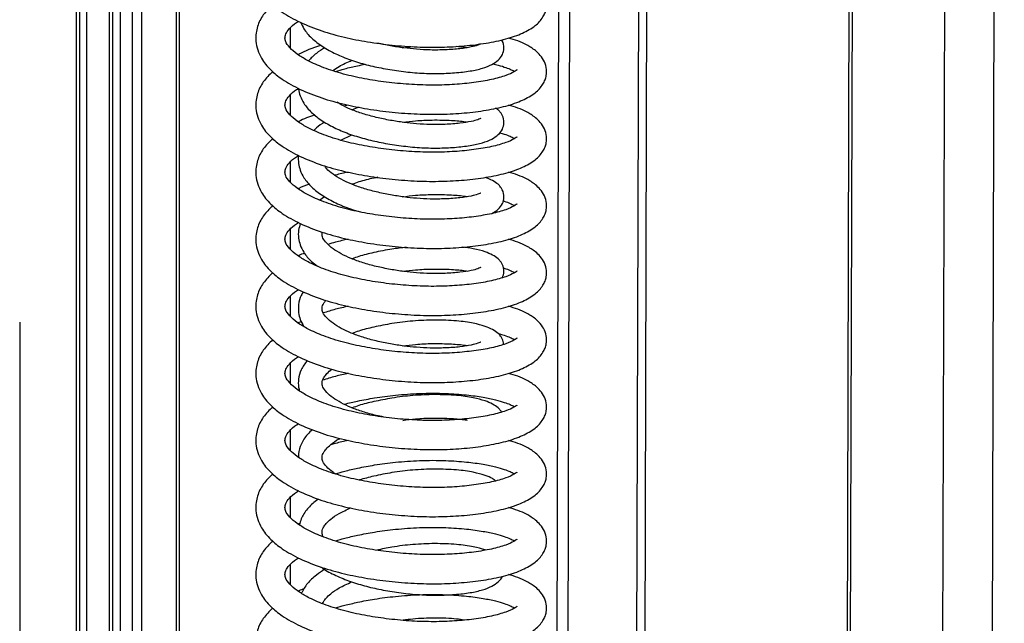
# Model space of a CAD drawing. Units: millimetres. Extents: x 15 to 415, y 5 to 292.
# Drawn here: x 323 to 326, y 117 to 119 of the extents above; entities that cross this region are included whole.
import ezdxf

# ---------------------------------------------------------------- set-up
doc = ezdxf.new("R2010")
doc.units = ezdxf.units.MM
doc.linetypes.add('CENTERX2', pattern=[20.32, 12.7, -2.54, 2.54, -2.54])

msp = doc.modelspace()

# ---------------------------------------------------------------- linework, layer by layer
at = {"color": 7, "linetype": 'CENTERX2'}
for p, q in [((323.56246, 156.99427), (323.56246, 100.42573)), ((322.67857, 153.38633), (322.67857, 99.64621))]:
    msp.add_line(p, q, dxfattribs=at)
at = {"color": 7, "linetype": 'Continuous', "lineweight": 25}
for p, q in [((322.85745, 130.30505), (322.85745, 99.46943)), ((322.86838, 99.45063), (322.86838, 130.30367)), ((322.89102, 99.4706), (322.89102, 130.30082)), ((322.96149, 130.29194), (322.96149, 99.56001)), ((322.97354, 99.54337), (322.97354, 130.29042)), ((323.03543, 99.61029), (323.03543, 130.28262)), ((323.1839, 99.75893), (323.1839, 130.26392)), ((324.32974, 99.99544), (324.41653, 130.10862)), ((324.36481, 99.99091), (324.4516, 130.1042)), ((325.24806, 99.88789), (325.33483, 129.99293)), ((325.25795, 99.87577), (325.34475, 129.99168)), ((325.70662, 99.9698), (325.79298, 129.93521)), ((323.89027, 118.69382), (323.92253, 118.69751)), ((323.71771, 118.51262), (323.70435, 118.50941)), ((323.6942, 118.4017), (323.72931, 118.41852)), ((323.64322, 118.22263), (323.62806, 118.2122)), ((323.72587, 118.18117), (323.72931, 118.18282)), ((324.13701, 117.52652), (324.13697, 117.52679))]:
    msp.add_line(p, q, dxfattribs=at)
at = {"color": 8, "linetype": 'Continuous', "lineweight": 25}
for p, q in [((322.99709, 99.56414), (322.99709, 130.28745)), ((323.06443, 99.64474), (323.06443, 130.27897)), ((323.17454, 99.74185), (323.17454, 130.2651)), ((324.58313, 100.18345), (324.66929, 130.07678)), ((324.60891, 100.18728), (324.69505, 130.07353)), ((325.55018, 99.90174), (325.63679, 129.95488)), ((323.53475, 118.69291), (323.53475, 118.75616)), ((323.53475, 118.48077), (323.53475, 118.54402)), ((323.53475, 118.26864), (323.53475, 118.33189)), ((323.53475, 118.05651), (323.53475, 118.11976)), ((323.53475, 117.84438), (323.53475, 117.90763)), ((323.53475, 117.63225), (323.53475, 117.6955)), ((323.53475, 117.42011), (323.53475, 117.48336)), ((323.53475, 117.20798), (323.53475, 117.27123)), ((323.53475, 116.99585), (323.53475, 117.0591))]:
    msp.add_line(p, q, dxfattribs=at)
at = {"color": 7, "linetype": 'Continuous', "lineweight": 25}
for points, knots in [([(323.4787, 119.04304), (323.46809, 119.03238), (323.44692, 119.0111), (323.43183, 118.97971), (323.42524, 118.95073), (323.42445, 118.9169), (323.43834, 118.87502), (323.47046, 118.83556), (323.51061, 118.80357), (323.56415, 118.77346), (323.63126, 118.74695), (323.70366, 118.72657), (323.77892, 118.71184), (323.85684, 118.70144), (323.93596, 118.69575), (324.01307, 118.69492), (324.08682, 118.69918), (324.15601, 118.70777), (324.21822, 118.72093), (324.27031, 118.73896), (324.30871, 118.76119), (324.33066, 118.78433), (324.3405, 118.80369), (324.34513, 118.82027), (324.34591, 118.83877), (324.33948, 118.86241), (324.32659, 118.88157), (324.31164, 118.89599), (324.29606, 118.90713), (324.27875, 118.91703), (324.25649, 118.92748), (324.23489, 118.93375), (324.2246, 118.93674)], [0, 0, 0, 0, 0.0366075, 0.073089, 0.0917971, 0.1159675, 0.1661311, 0.2057892, 0.2430622, 0.2893814, 0.3355907, 0.3782473, 0.4191095, 0.4606806, 0.5025423, 0.5440331, 0.5851056, 0.6280637, 0.6728394, 0.7182159, 0.7614297, 0.7988122, 0.8136957, 0.8272358, 0.8466953, 0.8707803, 0.8947616, 0.9156354, 0.9315277, 0.9480318, 0.9752457, 1, 1, 1, 1]), ([(323.4787, 118.83091), (323.46809, 118.82025), (323.44692, 118.79897), (323.43183, 118.76757), (323.42524, 118.7386), (323.42445, 118.70477), (323.43834, 118.66289), (323.47046, 118.62343), (323.51061, 118.59144), (323.56415, 118.56133), (323.63126, 118.53482), (323.70366, 118.51444), (323.77892, 118.49971), (323.85684, 118.4893), (323.93596, 118.48362), (324.01307, 118.48279), (324.08682, 118.48705), (324.15601, 118.49564), (324.21822, 118.5088), (324.27031, 118.52683), (324.30871, 118.54906), (324.33066, 118.5722), (324.3405, 118.59155), (324.34513, 118.60813), (324.34591, 118.62664), (324.33948, 118.65028), (324.32659, 118.66944), (324.31164, 118.68386), (324.29606, 118.69499), (324.27875, 118.7049), (324.25649, 118.71535), (324.23489, 118.72162), (324.2246, 118.72461)], [0, 0, 0, 0, 0.0366075, 0.073089, 0.0917971, 0.1159675, 0.1661311, 0.2057892, 0.2430622, 0.2893814, 0.3355907, 0.3782473, 0.4191095, 0.4606806, 0.5025423, 0.5440331, 0.5851056, 0.6280637, 0.6728394, 0.7182159, 0.7614297, 0.7988122, 0.8136957, 0.8272358, 0.8466953, 0.8707803, 0.8947616, 0.9156354, 0.9315277, 0.9480318, 0.9752457, 1, 1, 1, 1]), ([(324.25235, 118.62325), (324.25242, 118.62375), (324.25263, 118.62535), (324.24337, 118.61724), (324.21634, 118.60513), (324.17331, 118.59287), (324.1178, 118.58334), (324.05551, 118.57717), (323.9889, 118.5748), (323.9186, 118.57687), (323.84701, 118.58323), (323.77676, 118.59372), (323.70877, 118.60819), (323.64674, 118.62727), (323.59776, 118.64819), (323.56027, 118.67002), (323.5352, 118.68978), (323.52099, 118.70873), (323.51712, 118.72176), (323.5182, 118.734), (323.52657, 118.74872), (323.54063, 118.76484), (323.55613, 118.77477), (323.56039, 118.77751)], [0, 0, 0, 0, 0.0200611, 0.0636541, 0.1125738, 0.1701903, 0.2256265, 0.2773765, 0.3285054, 0.3806979, 0.4330771, 0.4847376, 0.537045, 0.5933289, 0.647302, 0.6888897, 0.7381871, 0.7935158, 0.8366446, 0.882304, 0.9319245, 0.9812835, 1, 1, 1, 1]), ([(323.56796, 118.77355), (323.57086, 118.76695), (323.57856, 118.74944), (323.60096, 118.7239), (323.63535, 118.69708), (323.67717, 118.67416), (323.72399, 118.65501), (323.77484, 118.63974), (323.82883, 118.62786), (323.88553, 118.61879), (323.94373, 118.61318), (324.00127, 118.61159), (324.05584, 118.61406), (324.10343, 118.61953), (324.14243, 118.62817), (324.17193, 118.63981), (324.19197, 118.65318), (324.20613, 118.67048), (324.21221, 118.69259), (324.20872, 118.71052), (324.20394, 118.71792), (324.2033, 118.71892)], [0, 0, 0, 0, 0.035571, 0.0944121, 0.1569725, 0.21744, 0.2764668, 0.3340347, 0.391237, 0.4501848, 0.5111918, 0.573174, 0.6367001, 0.7021999, 0.7633054, 0.818847, 0.8689974, 0.9123357, 0.9515901, 0.993482, 1, 1, 1, 1]), ([(323.63208, 118.70132), (323.63136, 118.7011), (323.60529, 118.69323), (323.58023, 118.68346), (323.5604, 118.67232), (323.55966, 118.6719)], [0, 0, 0, 0, 0.0266379, 0.9633162, 1, 1, 1, 1]), ([(323.64322, 118.69404), (323.6341, 118.68819), (323.61435, 118.67555), (323.59996, 118.66043), (323.59222, 118.6523)], [0, 0, 0, 0, 0.46224687, 1, 1, 1, 1]), ([(324.13701, 118.70503), (324.13706, 118.70535), (324.1373, 118.70674), (324.12779, 118.7013), (324.1072, 118.69607), (324.07211, 118.69014), (324.02728, 118.68688), (323.97997, 118.68622), (323.93557, 118.68854), (323.89291, 118.69307), (323.85115, 118.69941), (323.82395, 118.70544), (323.81052, 118.70842)], [0, 0, 0, 0, 0.0298448, 0.1295353, 0.2432498, 0.3709879, 0.5040036, 0.6199225, 0.7213543, 0.8110816, 0.9067146, 1, 1, 1, 1]), ([(324.05892, 118.69834), (324.06944, 118.6976), (324.08313, 118.69664), (324.0922, 118.6948), (324.09431, 118.69437)], [0, 0, 0, 0, 0.7678165, 1, 1, 1, 1]), ([(323.66918, 118.6215), (323.67542, 118.62605), (323.69109, 118.63749), (323.71495, 118.64794), (323.72931, 118.65422)], [0, 0, 0, 0, 0.3980237, 1, 1, 1, 1]), ([(323.67725, 118.61903), (323.68691, 118.62186), (323.70936, 118.62844), (323.74096, 118.63601), (323.76349, 118.64003), (323.77152, 118.64147)], [0, 0, 0, 0, 0.3271776, 0.7604132, 1, 1, 1, 1]), ([(324.17474, 118.6429), (324.17784, 118.64228), (324.19225, 118.63938), (324.21075, 118.63341), (324.22931, 118.62634), (324.24038, 118.62078), (324.24286, 118.61908), (324.24356, 118.6186)], [0, 0, 0, 0, 0.0888792, 0.4132998, 0.6790729, 0.909557, 1, 1, 1, 1]), ([(323.4787, 118.61878), (323.46809, 118.60812), (323.44692, 118.58683), (323.43183, 118.55544), (323.42524, 118.52647), (323.42445, 118.49264), (323.43834, 118.45076), (323.47046, 118.4113), (323.51061, 118.37931), (323.56415, 118.3492), (323.63126, 118.32269), (323.70366, 118.3023), (323.77892, 118.28758), (323.85684, 118.27717), (323.93596, 118.27149), (324.01307, 118.27066), (324.08682, 118.27492), (324.15601, 118.2835), (324.21822, 118.29666), (324.27031, 118.31469), (324.30871, 118.33693), (324.33066, 118.36007), (324.3405, 118.37942), (324.34513, 118.396), (324.34591, 118.41451), (324.33948, 118.43814), (324.32659, 118.45731), (324.31164, 118.47172), (324.29606, 118.48286), (324.27875, 118.49277), (324.25649, 118.50322), (324.23489, 118.50949), (324.2246, 118.51247)], [0, 0, 0, 0, 0.0366075, 0.073089, 0.0917971, 0.1159675, 0.1661311, 0.2057892, 0.2430622, 0.2893814, 0.3355907, 0.3782473, 0.4191095, 0.4606806, 0.5025423, 0.5440331, 0.5851056, 0.6280637, 0.6728394, 0.7182159, 0.7614297, 0.7988122, 0.8136957, 0.8272358, 0.8466953, 0.8707803, 0.8947616, 0.9156354, 0.9315277, 0.9480318, 0.9752457, 1, 1, 1, 1]), ([(324.25235, 118.41112), (324.25242, 118.41162), (324.25263, 118.41321), (324.24337, 118.40511), (324.21634, 118.393), (324.17331, 118.38074), (324.1178, 118.37121), (324.05551, 118.36504), (323.9889, 118.36267), (323.9186, 118.36474), (323.84701, 118.3711), (323.77676, 118.38159), (323.70877, 118.39606), (323.64674, 118.41514), (323.59776, 118.43606), (323.56027, 118.45789), (323.5352, 118.47764), (323.52099, 118.4966), (323.51712, 118.50963), (323.5182, 118.52187), (323.52657, 118.53659), (323.54063, 118.5527), (323.55613, 118.56264), (323.56039, 118.56537)], [0, 0, 0, 0, 0.02006115, 0.06365414, 0.11257379, 0.17019028, 0.22562654, 0.27737646, 0.32850544, 0.38069794, 0.43307711, 0.48473765, 0.53704498, 0.59332889, 0.647302, 0.68888969, 0.73818713, 0.79351575, 0.83664458, 0.88230397, 0.9319245, 0.98128348, 1, 1, 1, 1]), ([(323.56088, 118.5651), (323.56087, 118.56442), (323.56083, 118.55667), (323.56607, 118.54018), (323.57785, 118.51517), (323.60084, 118.48812), (323.63538, 118.46139), (323.67716, 118.43845), (323.72399, 118.41931), (323.77484, 118.40404), (323.82883, 118.39216), (323.88553, 118.38309), (323.94373, 118.37748), (324.00127, 118.37588), (324.05584, 118.37836), (324.10343, 118.38383), (324.14243, 118.39247), (324.17193, 118.4041), (324.19198, 118.41749), (324.2061, 118.43472), (324.21229, 118.4571), (324.20799, 118.47664), (324.19864, 118.49092), (324.19305, 118.49695), (324.1867, 118.50098), (324.18401, 118.50268)], [0, 0, 0, 0, 0.00309774, 0.03551962, 0.07433593, 0.12747288, 0.18396855, 0.23857412, 0.2918787, 0.34386587, 0.39552284, 0.44875608, 0.50384894, 0.55982245, 0.61719014, 0.67634021, 0.73152205, 0.7816793, 0.82696801, 0.86610499, 0.90155396, 0.93938472, 0.95627443, 0.98154185, 1, 1, 1, 1]), ([(324.13701, 118.46933), (324.13706, 118.46965), (324.1373, 118.47104), (324.12779, 118.4656), (324.1072, 118.46037), (324.07211, 118.45444), (324.02728, 118.45118), (323.97997, 118.45051), (323.93558, 118.45285), (323.89288, 118.45734), (323.84989, 118.46402), (323.80611, 118.47322), (323.76406, 118.48457), (323.72707, 118.49814), (323.69929, 118.51086), (323.6871, 118.51872), (323.68294, 118.52141)], [0, 0, 0, 0, 0.0219467, 0.0952549, 0.1788758, 0.2728091, 0.3706234, 0.4558654, 0.5304541, 0.5964359, 0.6667604, 0.7420971, 0.8175376, 0.8914305, 0.9629607, 1, 1, 1, 1]), ([(323.7536, 118.50551), (323.75286, 118.50533), (323.74442, 118.50316), (323.73693, 118.50023), (323.7301, 118.49756)], [0, 0, 0, 0, 0.0872391, 1, 1, 1, 1]), ([(323.61197, 118.48127), (323.59405, 118.47506), (323.57517, 118.46852), (323.5604, 118.46018), (323.55966, 118.45976)], [0, 0, 0, 0, 0.949487, 1, 1, 1, 1]), ([(323.64322, 118.45834), (323.63388, 118.45259), (323.62098, 118.44466), (323.6115, 118.43515), (323.60888, 118.43253)], [0, 0, 0, 0, 0.7243238, 1, 1, 1, 1]), ([(323.89027, 118.45812), (323.90377, 118.45983), (323.93517, 118.46383), (323.99026, 118.46596), (324.0429, 118.46459), (324.07943, 118.46161), (324.09217, 118.45909), (324.09431, 118.45866)], [0, 0, 0, 0, 0.1672699, 0.388878, 0.68871, 0.9478768, 1, 1, 1, 1]), ([(324.19667, 118.42513), (324.20181, 118.4237), (324.21477, 118.42008), (324.22913, 118.41418), (324.24039, 118.40865), (324.24287, 118.40695), (324.24356, 118.40647)], [0, 0, 0, 0, 0.2291156, 0.5783235, 0.8811641, 1, 1, 1, 1]), ([(323.4787, 118.40665), (323.46809, 118.39599), (323.44692, 118.3747), (323.43183, 118.34331), (323.42524, 118.31434), (323.42445, 118.28051), (323.43834, 118.23863), (323.47046, 118.19917), (323.51061, 118.16718), (323.56415, 118.13706), (323.63126, 118.11056), (323.70366, 118.09017), (323.77892, 118.07545), (323.85684, 118.06504), (323.93596, 118.05935), (324.01307, 118.05853), (324.08682, 118.06278), (324.15601, 118.07137), (324.21822, 118.08453), (324.27031, 118.10256), (324.30871, 118.1248), (324.33066, 118.14793), (324.3405, 118.16729), (324.34513, 118.18387), (324.34591, 118.20238), (324.33948, 118.22601), (324.32659, 118.24518), (324.31164, 118.25959), (324.29606, 118.27073), (324.27875, 118.28063), (324.25649, 118.29109), (324.23489, 118.29736), (324.2246, 118.30034)], [0, 0, 0, 0, 0.0366075, 0.073089, 0.0917971, 0.1159675, 0.1661311, 0.2057892, 0.2430622, 0.2893814, 0.3355907, 0.3782473, 0.4191095, 0.4606806, 0.5025423, 0.5440331, 0.5851056, 0.6280637, 0.6728394, 0.7182159, 0.7614297, 0.7988122, 0.8136957, 0.8272358, 0.8466953, 0.8707803, 0.8947616, 0.9156354, 0.9315277, 0.9480318, 0.9752457, 1, 1, 1, 1]), ([(324.25235, 118.19899), (324.25242, 118.19949), (324.25263, 118.20108), (324.24337, 118.19297), (324.21634, 118.18086), (324.17331, 118.16861), (324.1178, 118.15907), (324.05551, 118.15291), (323.9889, 118.15054), (323.9186, 118.1526), (323.84701, 118.15897), (323.77676, 118.16946), (323.70877, 118.18393), (323.64674, 118.20301), (323.59776, 118.22393), (323.56027, 118.24576), (323.5352, 118.26551), (323.52099, 118.28447), (323.51712, 118.29749), (323.5182, 118.30974), (323.52657, 118.32446), (323.54063, 118.34057), (323.55613, 118.35051), (323.56039, 118.35324)], [0, 0, 0, 0, 0.0200611, 0.0636541, 0.1125738, 0.1701903, 0.2256265, 0.2773765, 0.3285054, 0.3806979, 0.4330771, 0.4847376, 0.537045, 0.5933289, 0.647302, 0.6888897, 0.7381871, 0.7935158, 0.8366446, 0.882304, 0.9319245, 0.9812835, 1, 1, 1, 1]), ([(323.56091, 118.35295), (323.56087, 118.3528), (323.55853, 118.34449), (323.56024, 118.32867), (323.5655, 118.30451), (323.57808, 118.27945), (323.60077, 118.25243), (323.63537, 118.22566), (323.67727, 118.20284), (323.71801, 118.18563), (323.74611, 118.17757), (323.7568, 118.17451)], [0, 0, 0, 0, 0.0019671, 0.1084043, 0.1983323, 0.3059963, 0.4533813, 0.6100822, 0.7615407, 0.9093906, 1, 1, 1, 1]), ([(324.13701, 118.23363), (324.13706, 118.23395), (324.1373, 118.23533), (324.12779, 118.2299), (324.1072, 118.22467), (324.07211, 118.21874), (324.02728, 118.21547), (323.97997, 118.21481), (323.93558, 118.21715), (323.89288, 118.22164), (323.84989, 118.22832), (323.80609, 118.23752), (323.76412, 118.24887), (323.72685, 118.26243), (323.6944, 118.27777), (323.6678, 118.29448), (323.64982, 118.30929), (323.64484, 118.31743), (323.64293, 118.32055)], [0, 0, 0, 0, 0.0187269, 0.0812801, 0.1526329, 0.2327852, 0.3162492, 0.3889853, 0.452631, 0.5089326, 0.5689398, 0.6332238, 0.6975965, 0.7606485, 0.8216845, 0.8851206, 0.9559433, 1, 1, 1, 1]), ([(323.71771, 118.30049), (323.704, 118.29756), (323.68954, 118.29448), (323.67629, 118.29044), (323.6756, 118.29023)], [0, 0, 0, 0, 0.94785686, 1, 1, 1, 1]), ([(323.5946, 118.26211), (323.58292, 118.25805), (323.57028, 118.25365), (323.5604, 118.24805), (323.55966, 118.24763)], [0, 0, 0, 0, 0.92466616, 1, 1, 1, 1]), ([(323.81148, 118.28403), (323.80718, 118.28321), (323.78637, 118.27926), (323.7585, 118.27204), (323.73712, 118.26437), (323.7301, 118.26186)], [0, 0, 0, 0, 0.1489893, 0.7208929, 1, 1, 1, 1]), ([(324.17068, 118.16898), (324.17101, 118.16911), (324.18015, 118.17271), (324.19159, 118.18199), (324.20619, 118.19897), (324.21228, 118.22142), (324.20795, 118.24093), (324.19871, 118.25524), (324.19026, 118.26353), (324.1752, 118.27418), (324.15897, 118.28056), (324.1509, 118.28373)], [0, 0, 0, 0, 0.005766, 0.1638402, 0.3004426, 0.4241725, 0.5562158, 0.615167, 0.7033596, 0.8524522, 1, 1, 1, 1]), ([(323.89027, 118.22241), (323.90377, 118.22413), (323.93517, 118.22812), (323.99026, 118.23026), (324.0429, 118.22889), (324.07943, 118.2259), (324.09217, 118.22338), (324.09431, 118.22296)], [0, 0, 0, 0, 0.1672699, 0.388878, 0.68871, 0.9478768, 1, 1, 1, 1]), ([(323.4787, 118.19452), (323.46809, 118.18385), (323.44692, 118.16257), (323.43183, 118.13118), (323.42524, 118.1022), (323.42445, 118.06837), (323.43834, 118.0265), (323.47046, 117.98704), (323.51061, 117.95504), (323.56415, 117.92493), (323.63126, 117.89842), (323.70366, 117.87804), (323.77892, 117.86332), (323.85684, 117.85291), (323.93596, 117.84722), (324.01307, 117.8464), (324.08682, 117.85065), (324.15601, 117.85924), (324.21822, 117.8724), (324.27031, 117.89043), (324.30871, 117.91266), (324.33066, 117.9358), (324.3405, 117.95516), (324.34513, 117.97174), (324.34591, 117.99024), (324.33948, 118.01388), (324.32659, 118.03305), (324.31164, 118.04746), (324.29606, 118.0586), (324.27875, 118.0685), (324.25649, 118.07895), (324.23489, 118.08522), (324.2246, 118.08821)], [0, 0, 0, 0, 0.0366075, 0.073089, 0.0917971, 0.1159675, 0.1661311, 0.2057892, 0.2430622, 0.2893814, 0.3355907, 0.3782473, 0.4191095, 0.4606806, 0.5025423, 0.5440331, 0.5851056, 0.6280637, 0.6728394, 0.7182159, 0.7614297, 0.7988122, 0.8136957, 0.8272358, 0.8466953, 0.8707803, 0.8947616, 0.9156354, 0.9315277, 0.9480318, 0.9752457, 1, 1, 1, 1]), ([(324.20754, 118.20982), (324.20889, 118.20944), (324.21789, 118.20686), (324.22899, 118.20204), (324.2404, 118.19652), (324.24287, 118.19482), (324.24356, 118.19434)], [0, 0, 0, 0, 0.07380927, 0.49337034, 0.85722279, 1, 1, 1, 1]), ([(324.25235, 117.98685), (324.25242, 117.98736), (324.25263, 117.98895), (324.24337, 117.98084), (324.21634, 117.96873), (324.17331, 117.95648), (324.1178, 117.94694), (324.05551, 117.94078), (323.9889, 117.93841), (323.9186, 117.94047), (323.84701, 117.94683), (323.77676, 117.95733), (323.70877, 117.9718), (323.64674, 117.99088), (323.59776, 118.01179), (323.56027, 118.03363), (323.5352, 118.05338), (323.52099, 118.07234), (323.51712, 118.08536), (323.5182, 118.0976), (323.52657, 118.11233), (323.54063, 118.12844), (323.55613, 118.13838), (323.56039, 118.14111)], [0, 0, 0, 0, 0.0200611, 0.0636541, 0.1125738, 0.1701903, 0.2256265, 0.2773765, 0.3285054, 0.3806979, 0.4330771, 0.4847376, 0.537045, 0.5933289, 0.647302, 0.6888897, 0.7381871, 0.7935158, 0.8366446, 0.882304, 0.9319245, 0.9812835, 1, 1, 1, 1]), ([(323.56661, 118.13769), (323.56427, 118.13076), (323.5592, 118.11572), (323.55991, 118.093), (323.56557, 118.06879), (323.57822, 118.04383), (323.59591, 118.02127), (323.61386, 118.0081), (323.6203, 118.00338)], [0, 0, 0, 0, 0.1453665, 0.3157799, 0.4597608, 0.6321384, 0.8681119, 1, 1, 1, 1]), ([(324.13701, 117.99793), (324.13706, 117.99825), (324.1373, 117.99963), (324.12779, 117.99419), (324.1072, 117.98897), (324.07211, 117.98304), (324.02728, 117.97977), (323.97997, 117.97911), (323.93558, 117.98144), (323.89288, 117.98594), (323.84989, 117.99262), (323.80609, 118.00182), (323.76412, 118.01317), (323.72683, 118.02674), (323.69446, 118.04205), (323.66758, 118.05885), (323.64744, 118.07604), (323.6367, 118.09248), (323.63419, 118.10263), (323.6356, 118.10874), (323.63598, 118.11038)], [0, 0, 0, 0, 0.0165114, 0.0716643, 0.1345758, 0.2052457, 0.2788355, 0.3429666, 0.3990828, 0.4487237, 0.5016317, 0.5583107, 0.6150678, 0.6706605, 0.7244757, 0.7804069, 0.842851, 0.9109226, 0.9760139, 1, 1, 1, 1]), ([(323.71771, 118.08835), (323.70413, 118.08533), (323.68202, 118.08041), (323.6618, 118.07402), (323.654, 118.07156)], [0, 0, 0, 0, 0.6143683, 1, 1, 1, 1]), ([(323.57991, 118.04404), (323.5735, 118.04179), (323.56614, 118.03921), (323.5604, 118.03592), (323.55966, 118.0355)], [0, 0, 0, 0, 0.8711226, 1, 1, 1, 1]), ([(323.90145, 118.06264), (323.88634, 118.06097), (323.85173, 118.05715), (323.80104, 118.04667), (323.75848, 118.0364), (323.73711, 118.02869), (323.7301, 118.02615)], [0, 0, 0, 0, 0.25408226, 0.58166394, 0.86279775, 1, 1, 1, 1]), ([(324.20567, 117.96666), (324.20785, 117.97278), (324.21257, 117.98603), (324.2079, 118.00527), (324.19872, 118.01952), (324.19029, 118.02785), (324.17485, 118.03848), (324.14924, 118.04935), (324.11788, 118.05818), (324.09016, 118.06152), (324.07792, 118.063)], [0, 0, 0, 0, 0.11043335, 0.23874031, 0.29602351, 0.38172059, 0.52659449, 0.67312838, 0.8556828, 1, 1, 1, 1]), ([(323.4787, 117.98238), (323.46809, 117.97172), (323.44692, 117.95044), (323.43183, 117.91905), (323.42524, 117.89007), (323.42445, 117.85624), (323.43834, 117.81436), (323.47046, 117.7749), (323.51061, 117.74291), (323.56415, 117.7128), (323.63126, 117.68629), (323.70366, 117.66591), (323.77892, 117.65118), (323.85684, 117.64078), (323.93596, 117.63509), (324.01307, 117.63426), (324.08682, 117.63852), (324.15601, 117.64711), (324.21822, 117.66027), (324.27031, 117.6783), (324.30871, 117.70053), (324.33066, 117.72367), (324.3405, 117.74303), (324.34513, 117.75961), (324.34591, 117.77811), (324.33948, 117.80175), (324.32659, 117.82091), (324.31164, 117.83533), (324.29606, 117.84646), (324.27875, 117.85637), (324.25649, 117.86682), (324.23489, 117.87309), (324.2246, 117.87608)], [0, 0, 0, 0, 0.0366075, 0.073089, 0.0917971, 0.1159675, 0.1661311, 0.2057892, 0.2430622, 0.2893814, 0.3355907, 0.3782473, 0.4191095, 0.4606806, 0.5025423, 0.5440331, 0.5851056, 0.6280637, 0.6728394, 0.7182159, 0.7614297, 0.7988122, 0.8136957, 0.8272358, 0.8466953, 0.8707803, 0.8947616, 0.9156354, 0.9315277, 0.9480318, 0.9752457, 1, 1, 1, 1]), ([(323.89027, 117.98671), (323.90377, 117.98843), (323.93517, 117.99242), (323.99026, 117.99456), (324.0429, 117.99318), (324.07943, 117.9902), (324.09217, 117.98768), (324.09431, 117.98726)], [0, 0, 0, 0, 0.16726988, 0.38887797, 0.68871002, 0.94787676, 1, 1, 1, 1]), ([(324.20768, 117.99765), (324.20898, 117.99728), (324.21793, 117.99471), (324.22899, 117.9899), (324.24041, 117.98439), (324.24287, 117.98268), (324.24356, 117.9822)], [0, 0, 0, 0, 0.07146015, 0.49208536, 0.85686066, 1, 1, 1, 1]), ([(324.25235, 117.77472), (324.25242, 117.77522), (324.25263, 117.77682), (324.24337, 117.76871), (324.21634, 117.7566), (324.17331, 117.74435), (324.1178, 117.73481), (324.05551, 117.72865), (323.9889, 117.72627), (323.9186, 117.72834), (323.84701, 117.7347), (323.77676, 117.7452), (323.70877, 117.75967), (323.64674, 117.77874), (323.59776, 117.79966), (323.56027, 117.82149), (323.5352, 117.84125), (323.52099, 117.86021), (323.51712, 117.87323), (323.5182, 117.88547), (323.52657, 117.90019), (323.54063, 117.91631), (323.55613, 117.92625), (323.56039, 117.92898)], [0, 0, 0, 0, 0.02006115, 0.06365414, 0.11257379, 0.17019028, 0.22562654, 0.27737646, 0.32850544, 0.38069794, 0.43307711, 0.48473765, 0.53704498, 0.59332889, 0.647302, 0.68888969, 0.73818713, 0.79351575, 0.83664458, 0.88230397, 0.9319245, 0.98128348, 1, 1, 1, 1]), ([(323.5761, 117.92179), (323.5736, 117.91816), (323.56498, 117.90566), (323.55999, 117.88277), (323.55979, 117.85737), (323.56532, 117.83351), (323.57283, 117.81986), (323.57681, 117.81263)], [0, 0, 0, 0, 0.1102907, 0.3788803, 0.6009298, 0.7885377, 1, 1, 1, 1]), ([(324.13701, 117.76223), (324.13706, 117.76254), (324.1373, 117.76393), (324.12779, 117.75849), (324.1072, 117.75327), (324.07211, 117.74733), (324.02728, 117.74407), (323.97997, 117.74341), (323.93558, 117.74574), (323.89288, 117.75024), (323.84989, 117.75691), (323.80609, 117.76611), (323.76412, 117.77746), (323.72683, 117.79103), (323.69446, 117.80635), (323.66757, 117.82315), (323.64747, 117.84035), (323.63656, 117.85675), (323.63433, 117.86815), (323.63614, 117.87769), (323.63965, 117.88578), (323.64449, 117.89189), (323.64706, 117.89512)], [0, 0, 0, 0, 0.0151615, 0.0658054, 0.1235735, 0.1884659, 0.2560394, 0.3149274, 0.3664559, 0.4120383, 0.4606209, 0.5126661, 0.564783, 0.6158307, 0.6652463, 0.7166049, 0.7739439, 0.8364503, 0.89622, 0.9347419, 0.9653914, 1, 1, 1, 1]), ([(323.71771, 117.87622), (323.70417, 117.87316), (323.67674, 117.86696), (323.65164, 117.85893), (323.63893, 117.85486)], [0, 0, 0, 0, 0.4932389, 1, 1, 1, 1]), ([(323.56946, 117.82768), (323.56679, 117.82672), (323.56319, 117.82543), (323.56039, 117.82379), (323.55966, 117.82337)], [0, 0, 0, 0, 0.7392106, 1, 1, 1, 1]), ([(323.9911, 117.83263), (323.96831, 117.83201), (323.92452, 117.83082), (323.8584, 117.8224), (323.80106, 117.81107), (323.75847, 117.80069), (323.73711, 117.79298), (323.7301, 117.79045)], [0, 0, 0, 0, 0.2645178, 0.5081504, 0.724154, 0.9095304, 1, 1, 1, 1]), ([(324.20913, 117.75549), (324.20838, 117.76155), (324.2072, 117.7712), (324.1986, 117.78383), (324.19036, 117.79215), (324.17479, 117.80276), (324.14939, 117.81373), (324.11237, 117.82341), (324.05966, 117.83107), (324.01482, 117.83209), (323.9911, 117.83263)], [0, 0, 0, 0, 0.0827396, 0.1315899, 0.204671, 0.3282172, 0.4531791, 0.6088586, 0.7931163, 1, 1, 1, 1]), ([(324.19192, 117.79012), (324.19874, 117.78823), (324.21343, 117.78417), (324.22917, 117.77779), (324.24039, 117.77226), (324.24287, 117.77055), (324.24356, 117.77007)], [0, 0, 0, 0, 0.2817404, 0.6071094, 0.8892765, 1, 1, 1, 1]), ([(323.4787, 117.77025), (323.46809, 117.75959), (323.44692, 117.73831), (323.43183, 117.70691), (323.42524, 117.67794), (323.42445, 117.64411), (323.43834, 117.60223), (323.47046, 117.56277), (323.51061, 117.53078), (323.56415, 117.50067), (323.63126, 117.47416), (323.70366, 117.45378), (323.77892, 117.43905), (323.85684, 117.42864), (323.93596, 117.42296), (324.01307, 117.42213), (324.08682, 117.42639), (324.15601, 117.43498), (324.21822, 117.44814), (324.27031, 117.46617), (324.30871, 117.4884), (324.33066, 117.51154), (324.3405, 117.53089), (324.34513, 117.54747), (324.34591, 117.56598), (324.33948, 117.58962), (324.32659, 117.60878), (324.31164, 117.6232), (324.29606, 117.63433), (324.27875, 117.64424), (324.25649, 117.65469), (324.23489, 117.66096), (324.2246, 117.66395)], [0, 0, 0, 0, 0.0366075, 0.073089, 0.0917971, 0.1159675, 0.1661311, 0.2057892, 0.2430622, 0.2893814, 0.3355907, 0.3782473, 0.4191095, 0.4606806, 0.5025423, 0.5440331, 0.5851056, 0.6280637, 0.6728394, 0.7182159, 0.7614297, 0.7988122, 0.8136957, 0.8272358, 0.8466953, 0.8707803, 0.8947616, 0.9156354, 0.9315277, 0.9480318, 0.9752457, 1, 1, 1, 1]), ([(323.89027, 117.75101), (323.90377, 117.75273), (323.93517, 117.75672), (323.99026, 117.75885), (324.0429, 117.75748), (324.07943, 117.7545), (324.09217, 117.75198), (324.09431, 117.75156)], [0, 0, 0, 0, 0.1672699, 0.388878, 0.68871, 0.9478768, 1, 1, 1, 1]), ([(324.25235, 117.56259), (324.25242, 117.56309), (324.25263, 117.56469), (324.24337, 117.55658), (324.21634, 117.54447), (324.17331, 117.53221), (324.1178, 117.52268), (324.05551, 117.51651), (323.9889, 117.51414), (323.9186, 117.51621), (323.84701, 117.52257), (323.77676, 117.53306), (323.70877, 117.54753), (323.64674, 117.56661), (323.59776, 117.58753), (323.56027, 117.60936), (323.5352, 117.62912), (323.52099, 117.64807), (323.51712, 117.6611), (323.5182, 117.67334), (323.52657, 117.68806), (323.54063, 117.70418), (323.55613, 117.71411), (323.56039, 117.71685)], [0, 0, 0, 0, 0.0200611, 0.0636541, 0.1125738, 0.1701903, 0.2256265, 0.2773765, 0.3285054, 0.3806979, 0.4330771, 0.4847376, 0.537045, 0.5933289, 0.647302, 0.6888897, 0.7381871, 0.7935158, 0.8366446, 0.882304, 0.9319245, 0.9812835, 1, 1, 1, 1]), ([(323.5881, 117.70491), (323.581, 117.6952), (323.5675, 117.67672), (323.55999, 117.64719), (323.55931, 117.6245), (323.56272, 117.61206), (323.56384, 117.60797)], [0, 0, 0, 0, 0.3317633, 0.6311088, 0.8785851, 1, 1, 1, 1]), ([(323.83002, 117.52581), (323.82213, 117.5274), (323.79926, 117.53201), (323.76418, 117.54183), (323.72682, 117.55532), (323.69446, 117.57065), (323.66757, 117.58744), (323.64747, 117.60465), (323.63655, 117.62105), (323.63434, 117.63246), (323.63611, 117.64197), (323.63986, 117.65034), (323.64784, 117.6608), (323.65655, 117.67033), (323.66557, 117.67628), (323.66716, 117.67733)], [0, 0, 0, 0, 0.0478472, 0.1387316, 0.2277515, 0.3139251, 0.4034872, 0.5034781, 0.6124802, 0.7167101, 0.7838867, 0.837335, 0.9026046, 0.9828486, 1, 1, 1, 1]), ([(323.71771, 117.66409), (323.70418, 117.66102), (323.6759, 117.65462), (323.65004, 117.64633), (323.63655, 117.64201)], [0, 0, 0, 0, 0.4783796, 1, 1, 1, 1]), ([(323.56268, 117.61281), (323.56242, 117.6127), (323.56125, 117.61225), (323.56035, 117.61168), (323.55966, 117.61123)], [0, 0, 0, 0, 0.22488, 1, 1, 1, 1]), ([(323.70502, 117.56628), (323.70552, 117.56643), (323.71893, 117.57026), (323.7507, 117.57725), (323.80404, 117.58736), (323.87021, 117.59594), (323.94665, 117.60134), (324.02388, 117.60116), (324.09095, 117.59634), (324.14364, 117.58924), (324.18308, 117.58101), (324.21098, 117.57281), (324.22926, 117.56567), (324.24038, 117.56012), (324.24286, 117.55842), (324.24356, 117.55794)], [0, 0, 0, 0, 0.0026188, 0.07024269, 0.15371978, 0.2533006, 0.36793694, 0.49512674, 0.60553732, 0.70523772, 0.79244345, 0.8663476, 0.92689166, 0.97939677, 1, 1, 1, 1]), ([(323.9911, 117.59693), (323.96831, 117.59631), (323.92452, 117.59511), (323.8584, 117.5867), (323.80106, 117.57536), (323.75847, 117.56499), (323.73711, 117.55728), (323.7301, 117.55475)], [0, 0, 0, 0, 0.2645178, 0.5081504, 0.724154, 0.9095304, 1, 1, 1, 1]), ([(324.2026, 117.54153), (324.20166, 117.54312), (324.19801, 117.54924), (324.19023, 117.55624), (324.17484, 117.56713), (324.14937, 117.578), (324.11238, 117.58772), (324.05966, 117.59537), (324.01482, 117.59639), (323.9911, 117.59693)], [0, 0, 0, 0, 0.0285574, 0.1103092, 0.2485136, 0.3883015, 0.5624517, 0.7685706, 1, 1, 1, 1]), ([(323.4787, 117.55812), (323.46809, 117.54746), (323.44692, 117.52617), (323.43183, 117.49478), (323.42524, 117.46581), (323.42445, 117.43198), (323.43834, 117.3901), (323.47046, 117.35064), (323.51061, 117.31865), (323.56415, 117.28853), (323.63126, 117.26203), (323.70366, 117.24164), (323.77892, 117.22692), (323.85684, 117.21651), (323.93596, 117.21083), (324.01307, 117.21), (324.08682, 117.21426), (324.15601, 117.22284), (324.21822, 117.236), (324.27031, 117.25403), (324.30871, 117.27627), (324.33066, 117.29941), (324.3405, 117.31876), (324.34513, 117.33534), (324.34591, 117.35385), (324.33948, 117.37748), (324.32659, 117.39665), (324.31164, 117.41106), (324.29606, 117.4222), (324.27875, 117.43211), (324.25649, 117.44256), (324.23489, 117.44883), (324.2246, 117.45181)], [0, 0, 0, 0, 0.0366075, 0.073089, 0.0917971, 0.1159675, 0.1661311, 0.2057892, 0.2430622, 0.2893814, 0.3355907, 0.3782473, 0.4191095, 0.4606806, 0.5025423, 0.5440331, 0.5851056, 0.6280637, 0.6728394, 0.7182159, 0.7614297, 0.7988122, 0.8136957, 0.8272358, 0.8466953, 0.8707803, 0.8947616, 0.9156354, 0.9315277, 0.9480318, 0.9752457, 1, 1, 1, 1]), ([(323.89027, 117.51531), (323.90377, 117.51702), (323.93517, 117.52102), (323.99026, 117.52315), (324.0429, 117.52178), (324.07943, 117.5188), (324.09217, 117.51628), (324.09431, 117.51586)], [0, 0, 0, 0, 0.16726988, 0.38887797, 0.68871002, 0.94787676, 1, 1, 1, 1]), ([(324.25235, 117.35046), (324.25242, 117.35096), (324.25263, 117.35255), (324.24337, 117.34445), (324.21634, 117.33234), (324.17331, 117.32008), (324.1178, 117.31055), (324.05551, 117.30438), (323.9889, 117.30201), (323.9186, 117.30408), (323.84701, 117.31044), (323.77676, 117.32093), (323.70877, 117.3354), (323.64674, 117.35448), (323.59776, 117.3754), (323.56027, 117.39723), (323.5352, 117.41698), (323.52099, 117.43594), (323.51712, 117.44897), (323.5182, 117.46121), (323.52657, 117.47593), (323.54063, 117.49204), (323.55613, 117.50198), (323.56039, 117.50471)], [0, 0, 0, 0, 0.0200611, 0.0636541, 0.1125738, 0.1701903, 0.2256265, 0.2773765, 0.3285054, 0.3806979, 0.4330771, 0.4847376, 0.537045, 0.5933289, 0.647302, 0.6888897, 0.7381871, 0.7935158, 0.8366446, 0.882304, 0.9319245, 0.9812835, 1, 1, 1, 1]), ([(323.60506, 117.48606), (323.59949, 117.48106), (323.58349, 117.46672), (323.56876, 117.44141), (323.56024, 117.41653), (323.56071, 117.40307), (323.56082, 117.39975)], [0, 0, 0, 0, 0.200321, 0.5748244, 0.8952824, 1, 1, 1, 1]), ([(323.67744, 117.34629), (323.67485, 117.34785), (323.66229, 117.35542), (323.6479, 117.36893), (323.63643, 117.38535), (323.63437, 117.39675), (323.63608, 117.40627), (323.63994, 117.41464), (323.64742, 117.42511), (323.66305, 117.43934), (323.67837, 117.45139), (323.69137, 117.45754), (323.69247, 117.45806)], [0, 0, 0, 0, 0.0365224, 0.1767695, 0.3296556, 0.4758482, 0.5700699, 0.6450364, 0.7365834, 0.8491334, 0.987213, 1, 1, 1, 1]), ([(323.71771, 117.45196), (323.7041, 117.44896), (323.68459, 117.44466), (323.66674, 117.43907), (323.66134, 117.43739)], [0, 0, 0, 0, 0.697797, 1, 1, 1, 1]), ([(323.67725, 117.34623), (323.6869, 117.34908), (323.70932, 117.35569), (323.75055, 117.3652), (323.80409, 117.37519), (323.87019, 117.38382), (323.94665, 117.38921), (324.02387, 117.38903), (324.09095, 117.38421), (324.14364, 117.37711), (324.18308, 117.36888), (324.21098, 117.36068), (324.22926, 117.35353), (324.24038, 117.34799), (324.24286, 117.34629), (324.24356, 117.34581)], [0, 0, 0, 0, 0.0487093, 0.1132082, 0.1928277, 0.2878067, 0.3971455, 0.5184577, 0.623766, 0.7188591, 0.802035, 0.8725239, 0.9302701, 0.9803489, 1, 1, 1, 1]), ([(323.9911, 117.36123), (323.96829, 117.36061), (323.92448, 117.35944), (323.85852, 117.3509), (323.80122, 117.34004), (323.76798, 117.33095), (323.7529, 117.32682)], [0, 0, 0, 0, 0.292729, 0.5623452, 0.8013859, 1, 1, 1, 1]), ([(324.18399, 117.32418), (324.18082, 117.32649), (324.17198, 117.33292), (324.14916, 117.34228), (324.11245, 117.35202), (324.05963, 117.35967), (324.01481, 117.36069), (323.9911, 117.36123)], [0, 0, 0, 0, 0.0943807, 0.2628397, 0.4727087, 0.7211035, 1, 1, 1, 1]), ([(323.4787, 117.34599), (323.46809, 117.33533), (323.44692, 117.31404), (323.43183, 117.28265), (323.42524, 117.25367), (323.42445, 117.21985), (323.43834, 117.17797), (323.47046, 117.13851), (323.51061, 117.10651), (323.56415, 117.0764), (323.63126, 117.0499), (323.70366, 117.02951), (323.77892, 117.01479), (323.85684, 117.00438), (323.93596, 116.99869), (324.01307, 116.99787), (324.08682, 117.00212), (324.15601, 117.01071), (324.21822, 117.02387), (324.27031, 117.0419), (324.30871, 117.06414), (324.33066, 117.08727), (324.3405, 117.10663), (324.34513, 117.12321), (324.34591, 117.14172), (324.33948, 117.16535), (324.32659, 117.18452), (324.31164, 117.19893), (324.29606, 117.21007), (324.27875, 117.21997), (324.25649, 117.23042), (324.23489, 117.2367), (324.2246, 117.23968)], [0, 0, 0, 0, 0.0366075, 0.073089, 0.0917971, 0.1159675, 0.1661311, 0.2057892, 0.2430622, 0.2893814, 0.3355907, 0.3782473, 0.4191095, 0.4606806, 0.5025423, 0.5440331, 0.5851056, 0.6280637, 0.6728394, 0.7182159, 0.7614297, 0.7988122, 0.8136957, 0.8272358, 0.8466953, 0.8707803, 0.8947616, 0.9156354, 0.9315277, 0.9480318, 0.9752457, 1, 1, 1, 1]), ([(324.25235, 117.13832), (324.25242, 117.13883), (324.25263, 117.14042), (324.24337, 117.13231), (324.21634, 117.1202), (324.17331, 117.10795), (324.1178, 117.09841), (324.05551, 117.09225), (323.9889, 117.08988), (323.9186, 117.09194), (323.84701, 117.09831), (323.77676, 117.1088), (323.70877, 117.12327), (323.64674, 117.14235), (323.59776, 117.16326), (323.56027, 117.1851), (323.5352, 117.20485), (323.52099, 117.22381), (323.51712, 117.23683), (323.5182, 117.24908), (323.52657, 117.2638), (323.54063, 117.27991), (323.55613, 117.28985), (323.56039, 117.29258)], [0, 0, 0, 0, 0.0200611, 0.0636541, 0.1125738, 0.1701903, 0.2256265, 0.2773765, 0.3285054, 0.3806979, 0.4330771, 0.4847376, 0.537045, 0.5933289, 0.647302, 0.6888897, 0.7381871, 0.7935158, 0.8366446, 0.882304, 0.9319245, 0.9812835, 1, 1, 1, 1]), ([(323.62385, 117.26649), (323.62153, 117.26493), (323.60762, 117.25557), (323.58756, 117.23471), (323.56923, 117.20896), (323.56507, 117.19059), (323.56356, 117.18393)], [0, 0, 0, 0, 0.0695243, 0.4171653, 0.7887679, 1, 1, 1, 1]), ([(323.63979, 117.14652), (323.63913, 117.14744), (323.63452, 117.15378), (323.6347, 117.16094), (323.63603, 117.17058), (323.63994, 117.17894), (323.64749, 117.18939), (323.66267, 117.2037), (323.68769, 117.22129), (323.71287, 117.23254), (323.72565, 117.23825)], [0, 0, 0, 0, 0.0300816, 0.207349, 0.3215987, 0.4125002, 0.5235065, 0.6599803, 0.8274103, 1, 1, 1, 1]), ([(323.56512, 117.18953), (323.564, 117.18912), (323.56196, 117.18836), (323.56038, 117.1874), (323.55966, 117.18697)], [0, 0, 0, 0, 0.5466496, 1, 1, 1, 1]), ([(323.67725, 117.1341), (323.6869, 117.13695), (323.70932, 117.14356), (323.75055, 117.15307), (323.80409, 117.16306), (323.87019, 117.17169), (323.94665, 117.17708), (324.02387, 117.1769), (324.09095, 117.17207), (324.14364, 117.16498), (324.18308, 117.15675), (324.21098, 117.14855), (324.22926, 117.1414), (324.24038, 117.13586), (324.24286, 117.13416), (324.24356, 117.13368)], [0, 0, 0, 0, 0.0487093, 0.1132082, 0.1928277, 0.2878067, 0.3971455, 0.5184577, 0.623766, 0.7188591, 0.802035, 0.8725239, 0.9302701, 0.9803489, 1, 1, 1, 1]), ([(323.4787, 117.13386), (323.46809, 117.12319), (323.44692, 117.10191), (323.43183, 117.07052), (323.42524, 117.04154), (323.42445, 117.00771), (323.43834, 116.96584), (323.47046, 116.92638), (323.51061, 116.89438), (323.56415, 116.86427), (323.63126, 116.83776), (323.70366, 116.81738), (323.77892, 116.80266), (323.85684, 116.79225), (323.93596, 116.78656), (324.01307, 116.78574), (324.08682, 116.78999), (324.15601, 116.79858), (324.21822, 116.81174), (324.27031, 116.82977), (324.30871, 116.852), (324.33066, 116.87514), (324.3405, 116.8945), (324.34513, 116.91108), (324.34591, 116.92958), (324.33948, 116.95322), (324.32659, 116.97238), (324.31164, 116.9868), (324.29606, 116.99794), (324.27875, 117.00784), (324.25649, 117.01829), (324.23489, 117.02456), (324.2246, 117.02755)], [0, 0, 0, 0, 0.0366075, 0.073089, 0.0917971, 0.1159675, 0.1661311, 0.2057892, 0.2430622, 0.2893814, 0.3355907, 0.3782473, 0.4191095, 0.4606806, 0.5025423, 0.5440331, 0.5851056, 0.6280637, 0.6728394, 0.7182159, 0.7614297, 0.7988122, 0.8136957, 0.8272358, 0.8466953, 0.8707803, 0.8947616, 0.9156354, 0.9315277, 0.9480318, 0.9752457, 1, 1, 1, 1]), ([(323.9911, 117.12552), (323.96832, 117.12488), (323.92455, 117.12365), (323.8615, 117.11589), (323.82398, 117.10814), (323.80799, 117.10483)], [0, 0, 0, 0, 0.3839359, 0.7375578, 1, 1, 1, 1]), ([(324.15139, 117.105), (324.15106, 117.10515), (324.14097, 117.10954), (324.11178, 117.11608), (324.05984, 117.12404), (324.01488, 117.12501), (323.9911, 117.12552)], [0, 0, 0, 0, 0.0096444, 0.291598, 0.6253098, 1, 1, 1, 1]), ([(324.25235, 116.92619), (324.25242, 116.9267), (324.25263, 116.92829), (324.24337, 116.92018), (324.21634, 116.90807), (324.17331, 116.89582), (324.1178, 116.88628), (324.05551, 116.88012), (323.9889, 116.87774), (323.9186, 116.87981), (323.84701, 116.88617), (323.77676, 116.89667), (323.70877, 116.91114), (323.64674, 116.93022), (323.59776, 116.95113), (323.56027, 116.97297), (323.5352, 116.99272), (323.52099, 117.01168), (323.51712, 117.0247), (323.5182, 117.03694), (323.52657, 117.05167), (323.54063, 117.06778), (323.55613, 117.07772), (323.56039, 117.08045)], [0, 0, 0, 0, 0.0200611, 0.0636541, 0.1125738, 0.1701903, 0.2256265, 0.2773765, 0.3285054, 0.3806979, 0.4330771, 0.4847376, 0.537045, 0.5933289, 0.647302, 0.6888897, 0.7381871, 0.7935158, 0.8366446, 0.882304, 0.9319245, 0.9812835, 1, 1, 1, 1]), ([(323.64322, 117.04412), (323.63423, 117.03824), (323.61345, 117.02466), (323.58674, 116.99949), (323.57525, 116.97893), (323.56935, 116.96839)], [0, 0, 0, 0, 0.271352, 0.6263426, 1, 1, 1, 1]), ([(323.63287, 117.05078), (323.63424, 117.0497), (323.64686, 117.03969), (323.67765, 117.02446), (323.72386, 117.00504), (323.77487, 116.98984), (323.82882, 116.97794), (323.88554, 116.96888), (323.94372, 116.96326), (324.00127, 116.96167), (324.05583, 116.96415), (324.10345, 116.9696), (324.14235, 116.9783), (324.17217, 116.98975), (324.19122, 117.00371), (324.20337, 117.01465), (324.20527, 117.02225), (324.20528, 117.02229)], [0, 0, 0, 0, 0.0096815, 0.0889346, 0.1662994, 0.2417521, 0.3167256, 0.3939869, 0.4739472, 0.5551856, 0.6384475, 0.7242962, 0.8043857, 0.8771825, 0.9429133, 0.9997156, 1, 1, 1, 1]), ([(323.57855, 116.98283), (323.57263, 116.98075), (323.56576, 116.97833), (323.5604, 116.97526), (323.55966, 116.97484)], [0, 0, 0, 0, 0.8620835, 1, 1, 1, 1]), ([(323.63674, 116.93569), (323.6377, 116.93803), (323.63986, 116.94327), (323.64753, 116.9537), (323.66264, 116.968), (323.6887, 116.98621), (323.71522, 116.99803), (323.72931, 117.00431)], [0, 0, 0, 0, 0.1283763, 0.2883483, 0.4850217, 0.7263063, 1, 1, 1, 1]), ([(323.67725, 116.92197), (323.6869, 116.92482), (323.70932, 116.93143), (323.75055, 116.94094), (323.80409, 116.95093), (323.87019, 116.95956), (323.94665, 116.96494), (324.02387, 116.96476), (324.09095, 116.95994), (324.14364, 116.95284), (324.18308, 116.94462), (324.21098, 116.93641), (324.22926, 116.92927), (324.24038, 116.92373), (324.24286, 116.92202), (324.24356, 116.92154)], [0, 0, 0, 0, 0.0487093, 0.1132082, 0.1928277, 0.2878067, 0.3971455, 0.5184577, 0.623766, 0.7188591, 0.802035, 0.8725239, 0.9302701, 0.9803489, 1, 1, 1, 1]), ([(323.4787, 116.92172), (323.46809, 116.91106), (323.44692, 116.88978), (323.43183, 116.85838), (323.42524, 116.82941), (323.42445, 116.79558), (323.43834, 116.7537), (323.47046, 116.71424), (323.51061, 116.68225), (323.56415, 116.65214), (323.63126, 116.62563), (323.70366, 116.60525), (323.77892, 116.59052), (323.85684, 116.58012), (323.93596, 116.57443), (324.01307, 116.5736), (324.08682, 116.57786), (324.15601, 116.58645), (324.21822, 116.59961), (324.27031, 116.61764), (324.30871, 116.63987), (324.33066, 116.66301), (324.3405, 116.68237), (324.34513, 116.69895), (324.34591, 116.71745), (324.33948, 116.74109), (324.32659, 116.76025), (324.31164, 116.77467), (324.29606, 116.7858), (324.27875, 116.79571), (324.25649, 116.80616), (324.23489, 116.81243), (324.2246, 116.81542)], [0, 0, 0, 0, 0.0366075, 0.073089, 0.0917971, 0.1159675, 0.1661311, 0.2057892, 0.2430622, 0.2893814, 0.3355907, 0.3782473, 0.4191095, 0.4606806, 0.5025423, 0.5440331, 0.5851056, 0.6280637, 0.6728394, 0.7182159, 0.7614297, 0.7988122, 0.8136957, 0.8272358, 0.8466953, 0.8707803, 0.8947616, 0.9156354, 0.9315277, 0.9480318, 0.9752457, 1, 1, 1, 1]), ([(323.9911, 116.88982), (323.96835, 116.88945), (323.93594, 116.88891), (323.90184, 116.88429), (323.89169, 116.88291)], [0, 0, 0, 0, 0.7020835, 1, 1, 1, 1]), ([(324.08417, 116.88362), (324.07638, 116.88483), (324.04913, 116.8891), (324.01527, 116.88952), (323.9911, 116.88982)], [0, 0, 0, 0, 0.2859276, 1, 1, 1, 1])]:
    msp.add_open_spline(points, degree=3, knots=knots, dxfattribs=at)

doc.saveas('drawing.dxf')
